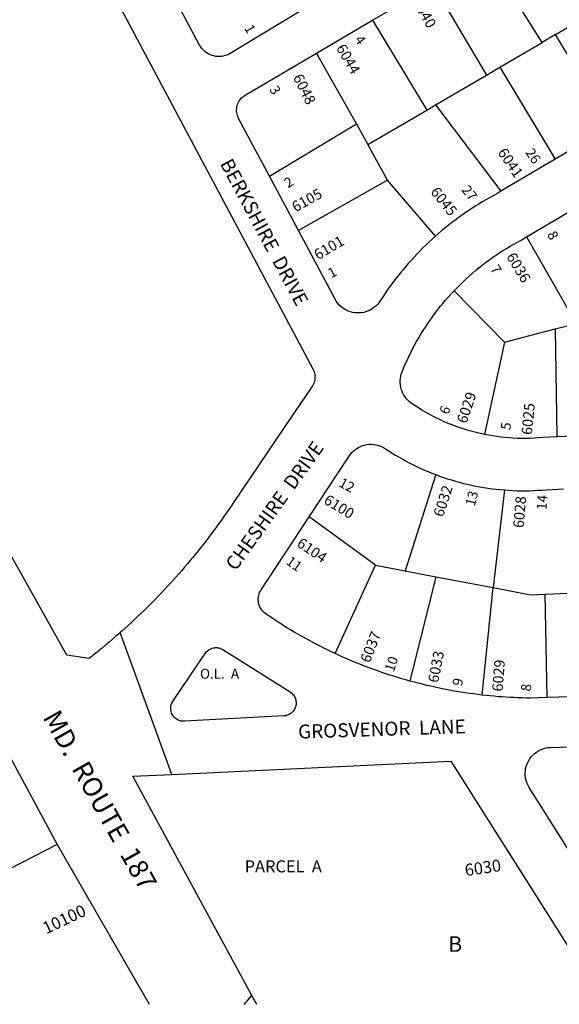
# Model space of a CAD drawing. Units: inches. Extents: x 1273761 to 1279795, y 493423 to 497490.
# Drawn here: x 1277204 to 1277823, y 493453 to 494583 of the extents above; entities that cross this region are included whole.
import ezdxf

# ---------------------------------------------------------------- set-up
doc = ezdxf.new("R2010")
doc.units = ezdxf.units.IN
doc.header["$MEASUREMENT"] = 0
for name, color, linetype, true_color in [('Addresses', 7, 'Continuous', 0xcf6c4f), ('Lot-Block-Parcel Text', 7, 'Continuous', 0x7b6cc3), ('Parcel Boundaries', 7, 'Continuous', 0x7b6cc3), ('Street Names', 7, 'Continuous', 0x7b6cc3), ('Street ROW', 7, 'Continuous', 0x7b6cc3)]:
    doc.layers.add(name, color=color, linetype=linetype, true_color=true_color)
doc.styles.add('Arial', font='txt')

msp = doc.modelspace()

# ---------------------------------------------------------------- linework, layer by layer
at = {"layer": 'Parcel Boundaries'}
for p, q in [((1277803.5, 494557.1), (1277739.7, 494659.7)), ((1277678.4, 494623.6), (1277739.6, 494519.7)), ((1277818.9, 494566.2), (1277873, 494597.8)), ((1277609, 494582.9), (1277671.4, 494479.7)), ((1277818.9, 494566.2), (1277803.5, 494557.1)), ((1277882.3, 494461.1), (1277818.9, 494566.2)), ((1277755.1, 494528.7), (1277803.5, 494557.1)), ((1277590.5, 494463.9), (1277544.4, 494544.9)), ((1277681.3, 494485.5), (1277739.6, 494519.7)), ((1277739.6, 494519.7), (1277755.1, 494528.7)), ((1277755.1, 494528.7), (1277818.8, 494423.4)), ((1277603.6, 494440), (1277671.4, 494479.7)), ((1277671.4, 494479.7), (1277681.3, 494485.5)), ((1277681.3, 494485.5), (1277756.4, 494386.4)), ((1277490.4, 494403.9), (1277590.5, 494463.9)), ((1277590.5, 494463.9), (1277603.6, 494440)), ((1277625.9, 494399.2), (1277603.6, 494440)), ((1277625.9, 494399.2), (1277523.9, 494341.2)), ((1277681, 494334.7), (1277625.9, 494399.2)), ((1277785.6, 494334), (1277842.9, 494234.6)), ((1277702.6, 494272.2), (1277760.6, 494213.2)), ((1277760.6, 494213.2), (1277818.7, 494228.3)), ((1277818.7, 494228.3), (1277842.9, 494234.6)), ((1277818.7, 494228.3), (1277820.7, 494104.4)), ((1277760.6, 494213.2), (1277737.4, 494107.2)), ((1277681.4, 494061.1), (1277646.4, 493950.6)), ((1277760.4, 494043.5), (1277747.3, 493931.4)), ((1277612.1, 493957.1), (1277536, 494012.6)), ((1277566, 493855.7), (1277612.1, 493957.1)), ((1277612.1, 493957.1), (1277646.4, 493950.6)), ((1277646.4, 493950.6), (1277681.5, 493943.9)), ((1277681.5, 493943.9), (1277651.8, 493824.1)), ((1277681.5, 493943.9), (1277747.3, 493931.4)), ((1277734.9, 493808), (1277747.3, 493931.4)), ((1277807, 493923.9), (1277833, 493925)), ((1277809.4, 493805.2), (1277807, 493923.9)), ((1277246.6, 493636.4), (1276954.7, 493487.7))]:
    msp.add_line(p, q, dxfattribs=at)
msp.add_lwpolyline([(1277747.3, 493931.4), (1277790.4, 493923.2), (1277807, 493923.9)], dxfattribs=at)
at = {"layer": 'Street ROW'}
for p, q in [((1277609, 494582.9), (1277678.4, 494623.6)), ((1277544.4, 494544.9), (1277609, 494582.9)), ((1277882.3, 494461.1), (1277818.8, 494423.4)), ((1277818.8, 494423.4), (1277756.4, 494386.4)), ((1277523.9, 494341.2), (1277490.4, 494403.9)), ((1277785.6, 494334), (1277851.9, 494373.2)), ((1277893, 494107.9), (1277820.7, 494104.4)), ((1277378.3, 493717), (1277319.1, 493879.8)), ((1277877.7, 493807.6), (1277809.4, 493805.2)), ((1277246.6, 493636.4), (1277352.5, 493453.1)), ((1277461.3, 493453), (1277470.3, 493463.3))]:
    msp.add_line(p, q, dxfattribs=at)
for points in [[(1277287.2, 493853.2), (1277283.3, 493850.2), (1277257.9, 493854), (1276760.8, 494740.9)], [(1277254.5, 494718.8), (1277540.4, 494182.7), (1277541.1, 494181.2), (1277541.7, 494179.6), (1277542.2, 494178), (1277542.5, 494176.4), (1277542.7, 494174.7), (1277542.7, 494173), (1277542.6, 494171.4), (1277542.4, 494169.7), (1277542.1, 494168.1), (1277541.6, 494166.5), (1277540.9, 494164.9), (1277540.2, 494163.5), (1277539.3, 494162), (1277507.5, 494115.1), (1277449.1, 494029.1), (1277446.4, 494025), (1277443.7, 494021), (1277440.9, 494016.9), (1277438.1, 494012.9), (1277435.3, 494008.9), (1277432.4, 494004.9), (1277429.5, 494001), (1277426.6, 493997), (1277423.7, 493993.1), (1277420.7, 493989.2), (1277417.8, 493985.3), (1277414.8, 493981.4), (1277411.7, 493977.6), (1277408.7, 493973.7), (1277405.6, 493969.9), (1277402.5, 493966.1), (1277399.4, 493962.4), (1277396.2, 493958.6), (1277393, 493954.9), (1277389.8, 493951.2), (1277386.6, 493947.5), (1277383.4, 493943.8), (1277380.1, 493940.2), (1277376.8, 493936.5), (1277373.5, 493932.9), (1277370.1, 493929.3), (1277366.8, 493925.8), (1277363.4, 493922.2), (1277360, 493918.7), (1277356.5, 493915.2), (1277353.1, 493911.8), (1277349.6, 493908.3), (1277346.1, 493904.9), (1277342.6, 493901.5), (1277339, 493898.1), (1277335.5, 493894.7), (1277331.9, 493891.4), (1277328.3, 493888.1), (1277324.6, 493884.8), (1277321, 493881.5), (1277319.1, 493879.8), (1277317.3, 493878.3), (1277313.6, 493875.1), (1277309.9, 493871.9), (1277306.2, 493868.7), (1277302.4, 493865.6), (1277298.6, 493862.4), (1277294.8, 493859.3), (1277291, 493856.3), (1277287.2, 493853.2)], [(1277526.4, 494593.6), (1277445.2, 494544.6), (1277443.3, 494543.6), (1277441.4, 494542.8), (1277439.3, 494542.1), (1277437.3, 494541.6), (1277435.2, 494541.2), (1277433, 494541.1), (1277430.9, 494541.1), (1277428.8, 494541.3), (1277426.7, 494541.7), (1277424.6, 494542.3), (1277422.6, 494543), (1277420.7, 494543.9), (1277418.8, 494545), (1277417.1, 494546.2), (1277415.4, 494547.6), (1277413.9, 494549.1), (1277412.5, 494550.7), (1277411.3, 494552.5), (1277410.2, 494554.3), (1277372.2, 494625.6)], [(1277490.4, 494403.9), (1277455.1, 494470.1), (1277454.4, 494471.6), (1277453.8, 494473.2), (1277453.3, 494474.8), (1277453, 494476.5), (1277452.8, 494478.2), (1277452.8, 494479.9), (1277452.9, 494481.5), (1277453.1, 494483.2), (1277453.5, 494484.8), (1277454, 494486.4), (1277454.6, 494488), (1277455.4, 494489.5), (1277456.3, 494490.9), (1277457.3, 494492.3), (1277458.5, 494493.5), (1277459.7, 494494.7), (1277461, 494495.7), (1277462.4, 494496.7), (1277544.4, 494544.9)], [(1277756.4, 494386.4), (1277751.6, 494383.5), (1277747.4, 494381.3), (1277743.2, 494379), (1277739.1, 494376.6), (1277734.9, 494374.2), (1277730.8, 494371.7), (1277726.8, 494369.2), (1277722.8, 494366.6), (1277718.8, 494363.9), (1277714.8, 494361.3), (1277710.9, 494358.5), (1277707, 494355.7), (1277703.2, 494352.9), (1277699.4, 494350), (1277695.6, 494347), (1277691.9, 494344), (1277688.2, 494340.9), (1277684.6, 494337.8), (1277681, 494334.7)], [(1277681, 494334.7), (1277677.3, 494331.4), (1277673.7, 494328.1), (1277670.2, 494324.7), (1277666.7, 494321.3), (1277663.2, 494317.8), (1277659.8, 494314.3), (1277656.5, 494310.8), (1277653.1, 494307.1), (1277649.9, 494303.5), (1277646.7, 494299.8), (1277643.5, 494296), (1277640.4, 494292.3), (1277637.4, 494288.4), (1277634.4, 494284.6), (1277631.4, 494280.6), (1277628.5, 494276.7), (1277625.7, 494272.7), (1277622.9, 494268.7), (1277620.2, 494264.6), (1277617.5, 494260.5), (1277616, 494258.4), (1277614.4, 494256.4), (1277612.5, 494254.5), (1277610.5, 494252.9), (1277608.4, 494251.4), (1277606.1, 494250.1), (1277603.8, 494249), (1277601.3, 494248.1), (1277598.8, 494247.4), (1277596.3, 494246.9), (1277593.7, 494246.7), (1277591.1, 494246.7), (1277588.5, 494246.9), (1277585.9, 494247.3), (1277583.4, 494248), (1277580.9, 494248.9), (1277578.6, 494250), (1277576.3, 494251.3), (1277574.2, 494252.7), (1277572.2, 494254.4), (1277570.3, 494256.2), (1277568.6, 494258.2), (1277567.1, 494260.3), (1277565.8, 494262.5), (1277523.9, 494341.2)], [(1277702.6, 494272.2), (1277705.9, 494275.7), (1277709.4, 494279.1), (1277712.8, 494282.5), (1277716.4, 494285.8), (1277719.9, 494289.1), (1277723.6, 494292.3), (1277727.3, 494295.4), (1277731, 494298.5), (1277734.8, 494301.5), (1277738.6, 494304.5), (1277742.5, 494307.4), (1277746.5, 494310.2), (1277750.5, 494312.9), (1277754.5, 494315.6), (1277758.5, 494318.3), (1277762.7, 494320.8), (1277766.8, 494323.3), (1277771, 494325.7), (1277775.2, 494328.1), (1277779.5, 494330.4), (1277785.6, 494334)], [(1276854.7, 494278.6), (1276855.4, 494306.6), (1276888, 494301.6), (1277246.6, 493636.4)], [(1277737.4, 494107.2), (1277732.6, 494108.2), (1277727.9, 494109.3), (1277723.2, 494110.6), (1277718.6, 494111.9), (1277714, 494113.3), (1277709.4, 494114.8), (1277704.8, 494116.4), (1277700.3, 494118.2), (1277695.8, 494120), (1277691.3, 494121.9), (1277686.9, 494123.9), (1277682.6, 494126), (1277678.2, 494128.2), (1277674, 494130.5), (1277669.8, 494132.8), (1277665.6, 494135.3), (1277661.5, 494137.9), (1277657.4, 494140.5), (1277653.4, 494143.2), (1277651.4, 494144.7), (1277649.6, 494146.4), (1277647.8, 494148.3), (1277646.3, 494150.3), (1277644.9, 494152.4), (1277643.7, 494154.6), (1277642.7, 494156.9), (1277641.9, 494159.2), (1277641.2, 494161.7), (1277640.8, 494164.2), (1277640.6, 494166.7), (1277640.6, 494169.2), (1277640.9, 494171.7), (1277641.3, 494174.2), (1277641.9, 494176.6), (1277642.8, 494179), (1277644.6, 494183.5), (1277646.5, 494187.9), (1277648.5, 494192.3), (1277650.6, 494196.7), (1277652.7, 494201.1), (1277654.9, 494205.4), (1277657.2, 494209.7), (1277659.5, 494213.9), (1277661.9, 494218.1), (1277664.4, 494222.3), (1277667, 494226.4), (1277669.6, 494230.5), (1277672.2, 494234.5), (1277675, 494238.5), (1277677.8, 494242.4), (1277680.7, 494246.3), (1277683.6, 494250.2), (1277686.6, 494254), (1277689.7, 494257.7), (1277692.8, 494261.4), (1277696, 494265.1), (1277699.3, 494268.7), (1277702.6, 494272.2)], [(1277820.7, 494104.4), (1277804.3, 494103.7), (1277799.5, 494103.3), (1277794.7, 494102.9), (1277789.9, 494102.7), (1277785.1, 494102.6), (1277780.3, 494102.6), (1277775.5, 494102.7), (1277770.7, 494102.9), (1277765.9, 494103.2), (1277761.1, 494103.6), (1277756.3, 494104.1), (1277751.6, 494104.8), (1277746.8, 494105.5), (1277742.1, 494106.3), (1277737.4, 494107.2)], [(1277536, 494012.6), (1277569.2, 494063.1), (1277581.9, 494082.4), (1277583.4, 494084.5), (1277585, 494086.4), (1277586.8, 494088.1), (1277588.7, 494089.7), (1277590.7, 494091.2), (1277592.8, 494092.4), (1277595.1, 494093.5), (1277597.4, 494094.4), (1277599.8, 494095.1), (1277602.3, 494095.6), (1277604.7, 494095.9), (1277607.2, 494096), (1277609.7, 494095.8), (1277612.2, 494095.5), (1277614.6, 494095), (1277617, 494094.2), (1277619.3, 494093.3), (1277621.5, 494092.2), (1277623.7, 494090.9), (1277627.5, 494088.3), (1277631.5, 494085.8), (1277635.4, 494083.4), (1277639.4, 494081.1), (1277643.5, 494078.8), (1277647.6, 494076.5), (1277651.7, 494074.4), (1277655.8, 494072.3), (1277660, 494070.2), (1277664.2, 494068.3), (1277668.4, 494066.4), (1277672.7, 494064.6), (1277677, 494062.8), (1277681.4, 494061.1)], [(1277681.4, 494061.1), (1277685.8, 494059.5), (1277690.4, 494057.9), (1277694.9, 494056.4), (1277699.5, 494055), (1277704, 494053.6), (1277708.6, 494052.3), (1277713.3, 494051.1), (1277717.9, 494050), (1277722.6, 494049), (1277727.3, 494048), (1277732, 494047.1), (1277736.7, 494046.3), (1277741.4, 494045.6), (1277746.1, 494044.9), (1277750.9, 494044.4), (1277755.6, 494043.9), (1277760.4, 494043.5)], [(1277760.4, 494043.5), (1277765.2, 494043.1), (1277770, 494042.9), (1277774.8, 494042.7), (1277779.7, 494042.6), (1277784.5, 494042.6), (1277789.3, 494042.7), (1277794.1, 494042.8), (1277798.9, 494043.1), (1277803.7, 494043.4), (1277808.5, 494043.8), (1277828, 494044.7)], [(1277566, 493855.7), (1277561.7, 493857.7), (1277557.3, 493859.8), (1277552.9, 493862), (1277548.6, 493864.1), (1277544.3, 493866.4), (1277540, 493868.6), (1277535.8, 493870.9), (1277531.5, 493873.2), (1277527.3, 493875.6), (1277523.1, 493878), (1277518.9, 493880.4), (1277514.7, 493882.9), (1277510.6, 493885.4), (1277506.5, 493888), (1277502.4, 493890.6), (1277498.3, 493893.2), (1277494.2, 493895.9), (1277490.2, 493898.6), (1277486.2, 493901.3), (1277484.8, 493902.3), (1277483.6, 493903.5), (1277482.4, 493904.7), (1277481.3, 493906.1), (1277480.4, 493907.5), (1277479.6, 493909), (1277478.9, 493910.6), (1277478.3, 493912.3), (1277477.9, 493913.9), (1277477.7, 493915.6), (1277477.6, 493917.4), (1277477.6, 493919.1), (1277477.8, 493920.8), (1277478.1, 493922.5), (1277478.6, 493924.1), (1277479.2, 493925.7), (1277480, 493927.3), (1277480.9, 493928.8), (1277536, 494012.6)], [(1277651.8, 493824.1), (1277647.2, 493825.4), (1277642.5, 493826.8), (1277637.9, 493828.2), (1277633.3, 493829.6), (1277628.7, 493831), (1277624.2, 493832.5), (1277619.6, 493834.1), (1277615.1, 493835.7), (1277610.5, 493837.3), (1277606, 493838.9), (1277601.5, 493840.6), (1277597, 493842.4), (1277592.5, 493844.2), (1277588.1, 493846), (1277583.6, 493847.8), (1277579.2, 493849.7), (1277574.8, 493851.7), (1277570.4, 493853.6), (1277566, 493855.7)], [(1277734.9, 493808), (1277729.9, 493808.6), (1277725, 493809.3), (1277720.1, 493809.9), (1277715.1, 493810.7), (1277710.2, 493811.4), (1277705.3, 493812.2), (1277700.4, 493813.1), (1277695.5, 493814), (1277690.6, 493815), (1277685.7, 493816), (1277680.8, 493817), (1277676, 493818.1), (1277671.1, 493819.2), (1277666.3, 493820.4), (1277661.4, 493821.6), (1277656.6, 493822.8), (1277651.8, 493824.1)], [(1277809.4, 493805.2), (1277790.1, 493804.5), (1277785.5, 493804.6), (1277780.9, 493804.7), (1277776.3, 493804.9), (1277771.7, 493805.1), (1277767.1, 493805.3), (1277762.5, 493805.6), (1277757.8, 493805.9), (1277753.2, 493806.2), (1277748.7, 493806.6), (1277744.1, 493807), (1277739.5, 493807.5), (1277734.9, 493808)], [(1277841.3, 493619), (1277788.8, 493701.9), (1277787.6, 493704.1), (1277786.5, 493706.4), (1277785.6, 493708.8), (1277785, 493711.2), (1277784.5, 493713.7), (1277784.2, 493716.2), (1277784.2, 493718.7), (1277784.4, 493721.2), (1277784.7, 493723.7), (1277785.3, 493726.1), (1277786.1, 493728.5), (1277787.1, 493730.8), (1277788.3, 493733.1), (1277789.6, 493735.2), (1277791.2, 493737.2), (1277792.9, 493739.1), (1277794.7, 493740.8), (1277796.7, 493742.3), (1277798.8, 493743.7), (1277801, 493744.9), (1277803.3, 493745.9), (1277805.7, 493746.7), (1277808.1, 493747.4), (1277810.6, 493747.8), (1277813.1, 493747.9), (1277916.6, 493751.6)], [(1277475.9, 493453), (1277470.3, 493463.3), (1277333.5, 493714.9), (1277378.3, 493717), (1277698.7, 493732.2), (1277836.5, 493514.3), (1277839.1, 493510.3), (1277841.9, 493506.5), (1277844.8, 493502.7), (1277847.8, 493499.1), (1277851, 493495.6), (1277854.3, 493492.2), (1277857.8, 493489), (1277861.4, 493485.9), (1277865.1, 493482.9), (1277868.9, 493480.1), (1277872.8, 493477.5), (1277876.9, 493475), (1277881, 493472.7), (1277885.2, 493470.6)]]:
    msp.add_lwpolyline(points, dxfattribs=at)
msp.add_lwpolyline([(1277506.9, 493784.1), (1277392.9, 493777.9), (1277391.7, 493777.9), (1277390.4, 493778), (1277389.1, 493778.2), (1277387.9, 493778.5), (1277386.7, 493778.9), (1277385.5, 493779.4), (1277384.4, 493780.1), (1277383.3, 493780.8), (1277382.3, 493781.6), (1277381.4, 493782.4), (1277380.5, 493783.4), (1277379.8, 493784.4), (1277379.1, 493785.5), (1277378.5, 493786.6), (1277378, 493787.8), (1277377.6, 493789.1), (1277377.4, 493790.3), (1277377.2, 493791.6), (1277377.1, 493792.9), (1277377.2, 493794.1), (1277377.3, 493795.4), (1277377.6, 493796.7), (1277378, 493797.9), (1277378.5, 493799.1), (1277379, 493800.2), (1277379.7, 493801.3), (1277416.7, 493855.9), (1277417.5, 493856.9), (1277418.3, 493857.9), (1277419.3, 493858.8), (1277420.3, 493859.6), (1277421.3, 493860.3), (1277422.4, 493860.9), (1277423.6, 493861.4), (1277424.8, 493861.8), (1277426.1, 493862.2), (1277427.3, 493862.4), (1277428.6, 493862.5), (1277429.9, 493862.5), (1277431.2, 493862.3), (1277432.4, 493862.1), (1277433.7, 493861.8), (1277434.9, 493861.3), (1277436, 493860.8), (1277437.1, 493860.2), (1277514.1, 493811.7), (1277515.1, 493811), (1277516.2, 493810.2), (1277517.1, 493809.2), (1277517.9, 493808.2), (1277518.7, 493807.2), (1277519.3, 493806.1), (1277519.9, 493804.9), (1277520.4, 493803.7), (1277520.7, 493802.4), (1277520.9, 493801.1), (1277521.1, 493799.8), (1277521.1, 493798.5), (1277521, 493797.2), (1277520.8, 493795.9), (1277520.4, 493794.6), (1277520, 493793.4), (1277519.4, 493792.2), (1277518.8, 493791.1), (1277518.1, 493790), (1277517.2, 493789), (1277516.3, 493788.1), (1277515.3, 493787.2), (1277514.3, 493786.5), (1277513.1, 493785.8), (1277512, 493785.2), (1277510.7, 493784.8), (1277509.5, 493784.4), (1277508.2, 493784.2)], close=True, dxfattribs=at)

# ---------------------------------------------------------------- texts
at = {"layer": 'Addresses', "color": 18, "true_color": 0x000000, "style": 'Arial'}
for s, height, rotation, p in [('6040', 12.07, -60.1408, (1277654, 494604.1)), ('6044', 12.07, -59.8864, (1277566.6, 494551)), ('6048', 12.07, -63.4352, (1277517.1, 494517.3)), ('6041', 12.07, -55.7131, (1277752, 494430.9)), ('6105', 12.07, 29.2193, (1277520.5, 494362.1)), ('6045', 12.07, -51.3401, (1277674.7, 494385.4)), ('6101', 12.07, 30.6771, (1277546.2, 494307.2)), ('6036', 12.07, -58.9024, (1277762, 494311.4)), ('6029', 12.07, 71.3453, (1277716.7, 494118.8)), ('6025', 12.07, 84.447, (1277791.8, 494106.3)), ('6032', 12.07, 72.1934, (1277689.9, 494011.6)), ('6100', 12.07, -31.3904, (1277551.8, 494028.8)), ('6028', 12.07, 85.2324, (1277782.3, 493999.5)), ('6104', 12.07, -34.186, (1277520.9, 493979.6)), ('6037', 12.07, 68.7908, (1277605.6, 493844.1)), ('6033', 12.07, 79.1433, (1277684.2, 493821.5)), ('6029', 12.07, 85.6012, (1277758.2, 493811.8)), ('6030', 13.81, 8.4706, (1277715.9, 493600)), ('10100', 13.81, 25.3881, (1277234.1, 493533.3))]:
    msp.add_text(s, height=height, rotation=rotation, dxfattribs=at).set_placement(p)
at = {"layer": 'Lot-Block-Parcel Text', "color": 14, "true_color": 0xa80000, "style": 'Arial'}
for s, height, rotation, p in [('1', 11.4, -60.0517, (1277461.1, 494573.8)), ('4', 11.4, -54.5434, (1277587.7, 494560.4)), ('3', 11.4, -59.8696, (1277489.9, 494503.5)), ('26', 11.36, -55.7811, (1277783.9, 494430.9)), ('2', 11.4, 32.4229, (1277511.9, 494389.7)), ('27', 11.36, -51.5691, (1277710.4, 494387.7)), ('8', 11.4, -60.6264, (1277809, 494336.8)), ('1', 11.4, 28.9671, (1277561.5, 494286.3)), ('7', 11.4, -57.0814, (1277743.7, 494297.3)), ('6', 11.4, 67.8048, (1277695.6, 494129.1)), ('5', 11.4, 81.2644, (1277767, 494111.8)), ('12', 11.36, -27.6215, (1277569.2, 494048.1)), ('13', 11.36, 75.8309, (1277726.2, 494024.1)), ('14', 11.36, 86.004, (1277808.6, 494020.2)), ('11', 11.36, -36.2752, (1277508.6, 493959.3)), ('10', 11.36, 71.7796, (1277633.2, 493833.8)), ('9', 11.4, 78.2297, (1277711.5, 493817.7)), ('8', 11.4, 84.7796, (1277790.5, 493811.9))]:
    msp.add_text(s, height=height, rotation=rotation, dxfattribs=at).set_placement(p)
for s, height, p in [('O.L.  A', 11.36, (1277410.7, 493826.9)), ('PARCEL  A', 13.81, (1277462, 493604.5)), ('B', 17.8, (1277695.9, 493513.3))]:
    msp.add_text(s, height=height, dxfattribs=at).set_placement(p)
at = {"layer": 'Street Names', "color": 18, "true_color": 0x000000, "style": 'Arial'}
for s, height, rotation, p in [('BERKSHIRE  DRIVE', 15.975, -61.8131, (1277433.2, 494418.3)), ('CHESHIRE  DRIVE', 15.975, 54.3492, (1277451.8, 493949.7)), ('MD.  ROUTE  187', 22.188, -60.5989, (1277229.6, 493782.5)), ('GROSVENOR  LANE', 15.975, 1.8517, (1277523.6, 493758))]:
    msp.add_text(s, height=height, rotation=rotation, dxfattribs=at).set_placement(p)

doc.saveas('drawing.dxf')
